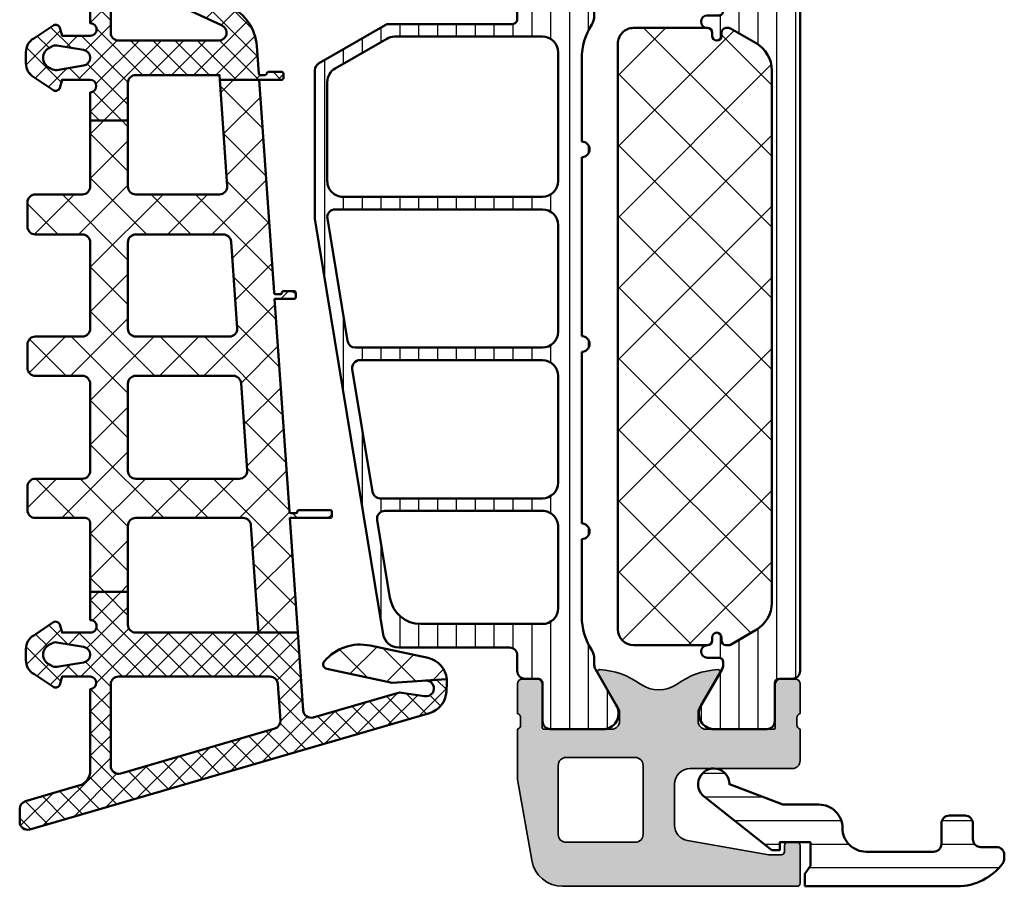
# Model space of a CAD drawing. Units: millimetres. Extents: x 2300 to 23610, y -1361 to 3728.
# Drawn here: x 4064 to 4127, y 788 to 843 of the extents above; entities that cross this region are included whole.
import ezdxf

# ---------------------------------------------------------------- set-up
doc = ezdxf.new("R2010")
doc.units = ezdxf.units.MM
for name, color, linetype, lineweight in [('S03_AL_Contorno', 255, 'Continuous', 35), ('S03_AL_Kontur', 255, 'Continuous', 35), ('S04_AL_Trattaggio', 253, 'Continuous', 25), ('S05_EPDM_Contorno', 43, 'Continuous', 50), ('S05_EPDM_Kontur', 43, 'Continuous', 50), ('S06_EPDM_Tratteggio', 43, 'Continuous', 25), ('S07_Isolation_Kontur', 91, 'Continuous', 50), ('S07_Listello_Contorno', 91, 'Continuous', 50), ('S08_Listello_Tratteggio', 91, 'Continuous', 25)]:
    doc.layers.add(name, color=color, linetype=linetype, lineweight=lineweight)

# ---------------------------------------------------------------- blocks, each defined once
blk = doc.blocks.new('445740_s')
at = {"layer": 'S04_AL_Trattaggio'}
h = blk.add_hatch(color=256, dxfattribs=at)
h.dxf.hatch_style = 1
edge = h.paths.add_edge_path(flags=16)
edge.add_arc((3.099999999999903, 7.700000327459413), 0.4999999999999942, 89.99999999999932, 180.0000000000007, ccw=False)
edge.add_line((3.099999999999909, 8.200000327459406), (7.5, 8.200000327459406))
edge.add_arc((7.499999999999996, 7.700000327459403), 0.5000000000000036, 3.979039320256561e-13, 89.9999999999996, ccw=False)
edge.add_line((8, 7.700000327459406), (8, 3.300000327459429))
edge.add_arc((7.500000000000002, 3.300000327459427), 0.4999999999999982, -90.00000000000023, 2.8421709430404007e-13, ccw=False)
edge.add_line((7.5, 2.800000327459429), (3.099999999999909, 2.800000327459429))
edge.add_arc((3.099999999999912, 3.300000327459432), 0.5000000000000027, 180.0000000000003, 269.99999999999966, ccw=False)
edge.add_line((2.599999999999909, 3.300000327459429), (2.599999999999909, 7.700000327459406))
edge = h.paths.add_edge_path()
edge.add_arc((18.07883644654295, 10.26752059199309), 0.2788950563274891, 178.8354106259237, 253.5801235805317, ccw=False)
edge.add_line((17.79999899999984, 10.27318899999136), (17.79999899999984, 10.72678299999143))
edge.add_arc((18.07886709564308, 10.73244365946836), 0.2789255417372119, 106.4245945553314, 181.1628700728603, ccw=False)
edge.add_line((18, 10.99998699999139), (18, 12.87999799999989))
edge.add_arc((17.7000000000001, 12.87999800000006), 0.2999999999998977, 359.9999999999671, 449.9999999999674)
edge.add_line((17.70000000000027, 13.17999799999996), (16.72002568095695, 13.17999799999996))
edge.add_arc((16.72002568095713, 12.87999800000005), 0.299999999999903, 90.00000000003392, 180.0000000000315)
edge.add_line((16.42002568095722, 12.87999799999989), (16.42002568095722, 10.12))
edge.add_arc((16.30002568095728, 10.11999999999995), 0.1199999999999477, -89.99999999997277, 2.631850293255411e-11, ccw=False)
edge.add_line((16.30002568095733, 10), (12, 10))
edge.add_arc((12, 10.5), 0.5, 180, 270, ccw=False)
edge.add_line((11.5, 10.5), (11.5, 11.20000000000005))
edge.add_line((11.5, 11.20000000000005), (12.88149545762235, 13.59282032302724))
edge.add_arc((12.76188021535145, 13.66188021535145), 0.1381197846485333, 330.0000000000253, 453.7233749422002)
edge.add_arc((13.07760790739095, 8.810262417863083), 5.000000000000051, 93.72337494217233, 125.6276587366729)
edge.add_arc((9, 14.49999999999982), 1.999999999999694, 234.3723412633264, 305.6276587366736, ccw=False)
edge.add_arc((4.922392092609067, 8.810262417863143), 4.999999999999989, 54.37234126332689, 86.27662505782787)
edge.add_arc((5.238119784648514, 13.66188021535151), 0.1381197846484779, 86.27662505778497, 209.9999999999615)
edge.add_line((5.11850454237765, 13.59282032302735), (6.5, 11.20000000000005))
edge.add_line((6.5, 11.20000000000005), (6.5, 10.5))
edge.add_arc((6, 10.5), 0.5, 270, 360, ccw=False)
edge.add_line((6, 10), (1.699974319042667, 10))
edge.add_arc((1.699974319042667, 10.11999999999989), 0.1199999999998909, 180, 270, ccw=False)
edge.add_line((1.579974319042776, 10.11999999999989), (1.579974319042776, 12.87999799999989))
edge.add_arc((1.279974319042872, 12.87999800000005), 0.2999999999999046, 359.9999999999688, 449.9999999999661)
edge.add_line((1.279974319043049, 13.17999799999996), (0.2999999999997272, 13.17999799999996))
edge.add_arc((0.2999999999998977, 12.87999800000006), 0.2999999999998977, 90.00000000003257, 180.0000000000326)
edge.add_line((0, 12.87999799999989), (0, 10.99998699999139))
edge.add_arc((-0.07886709564330477, 10.73244365946866), 0.2789255417369919, -1.1628700729220895, 73.57540544460642, ccw=False)
edge.add_line((0.2000009999997019, 10.72678299999143), (0.2000009999997019, 10.27318899999136))
edge.add_arc((-0.07883644654317279, 10.26752059199279), 0.2788950563272657, -73.58012358047, 1.1645893741384725, ccw=False)
edge.add_line((0, 9.999999999999886), (0, 6.805538511000464))
edge.add_line((0, 6.805538511000464), (0.9085837563302448, 1.652703972125551))
edge.add_arc((2.878199262354509, 2.000000327459307), 1.999999999999832, 189.9999999999978, 269.9999999999977)
edge.add_line((2.878199262354428, 3.274594746471848e-07), (17.79999999999973, 3.274593609603471e-07))
edge.add_arc((17.79999999999985, 0.2000003274595093), 0.2000000000001483, 269.9999999999644, 359.9999999999706)
edge.add_line((18, 0.2000003274594064), (18, 2.600000327459384))
edge.add_arc((17.79999999999984, 2.60000032745927), 0.2000000000001592, 3.256887993816049e-11, 90.00000000003257)
edge.add_line((17.79999999999973, 2.800000327459429), (17.19999999999982, 2.800000327459429))
edge.add_arc((17.19999999999987, 2.600000327459555), 0.1999999999998741, 90.00000000001629, 180.0000000000165)
edge.add_line((17, 2.600000327459497), (17, 2.200000327459406))
edge.add_arc((16.79999999999984, 2.20000032745952), 0.2000000000001592, 269.99999999996743, 359.9999999999676, ccw=False)
edge.add_line((16.79999999999973, 2.000000327459361), (16, 2.000000327459361))
edge.add_line((16, 2.000000327459361), (10.82635182233298, 2.912254089875319))
edge.add_arc((10.99999999999989, 3.897061842887422), 0.9999999999998938, 180.0000000000007, 260, ccw=False)
edge.add_line((10, 3.89706184288741), (10, 6.500000327459475))
edge.add_arc((10.99999999999999, 6.500000327459482), 0.9999999999999929, 89.9999999999996, 180.0000000000004, ccw=False)
edge.add_line((11, 7.500000327459475), (17.5, 7.500000327459475))
edge.add_arc((17.50000000000006, 8.000000327459418), 0.4999999999999432, 269.9999999999935, 359.9999999999935)
edge.add_line((18, 8.000000327459361), (18, 9.999999999999886))
at = {"layer": 'S03_AL_Contorno'}
for points in [[(18, 9.999999999999886, -0.3382124742369742), (17.79999899999984, 10.27318899999136), (17.79999899999984, 10.72678299999143, -0.3381811729244235), (18, 10.99998699999139), (18, 12.87999799999989, 0.4142135623730969), (17.70000000000027, 13.17999799999996), (16.72002568095695, 13.17999799999996, 0.4142135623730829), (16.42002568095722, 12.87999799999989), (16.42002568095722, 10.12, -0.4142135623730864), (16.30002568095733, 10), (12, 10, -0.414213562373095), (11.5, 10.5), (11.5, 11.20000000000005), (12.88149545762235, 13.59282032302724, 0.5992190352179256), (12.75291079634053, 13.79970845786352, 0.140114969815223), (10.16503083068301, 12.87436069081809, -0.3213311450294387), (7.834969169316992, 12.87436069081809, 0.1401149698152249), (5.247089203659471, 13.79970845786352, 0.5992190352179331), (5.11850454237765, 13.59282032302735), (6.5, 11.20000000000005), (6.5, 10.5, -0.414213562373095), (6, 10), (1.699974319042667, 10, -0.4142135623730951), (1.579974319042776, 10.11999999999989), (1.579974319042776, 12.87999799999989, 0.4142135623730818), (1.279974319043049, 13.17999799999996), (0.2999999999997272, 13.17999799999996, 0.414213562373095), (0, 12.87999799999989), (0, 10.99998699999139, -0.338181172924422), (0.2000009999997019, 10.72678299999143), (0.2000009999997019, 10.27318899999136, -0.3382124742369756), (0, 9.999999999999886), (0, 6.805538511000464), (0.9085837563302448, 1.652703972125551, 0.3639702342662018), (2.878199262354428, 3.274594746471848e-07), (17.79999999999973, 3.274593609603471e-07, 0.4142135623731268), (18, 0.2000003274594064), (18, 2.600000327459384, 0.4142135623730951), (17.79999999999973, 2.800000327459429), (17.19999999999982, 2.800000327459429, 0.4142135623730976), (17, 2.600000327459497), (17, 2.200000327459406, -0.4142135623730958), (16.79999999999973, 2.000000327459361), (16, 2.000000327459361), (10.82635182233298, 2.912254089875319, -0.3639702342661989), (10, 3.89706184288741), (10, 6.500000327459475, -0.4142135623730992), (11, 7.500000327459475), (17.5, 7.500000327459475, 0.4142135623730961), (18, 8.000000327459361)], [(2.599999999999909, 7.700000327459406, -0.414213562373102), (3.099999999999909, 8.200000327459406), (7.5, 8.200000327459406, -0.4142135623730905), (8, 7.700000327459406), (8, 3.300000327459429, -0.4142135623730976), (7.5, 2.800000327459429), (3.099999999999909, 2.800000327459429, -0.4142135623730919), (2.599999999999909, 3.300000327459429)]]:
    blk.add_lwpolyline(points, format="xyb", close=True, dxfattribs=at)
blk = doc.blocks.new('284665_s')
at = {"layer": 'S08_Listello_Tratteggio'}
h = blk.add_hatch(dxfattribs=at)
h.set_pattern_fill('LINIE', color=256, scale=1.2, angle=90, style=0)
h.set_pattern_definition([(90, (0, 0), (-1.2, 7.347880794884119e-17), [])])
h.paths.add_polyline_path([(2.599743932867672, 43.10000000000061), (2.599743932867672, 34.90000000000091, -0.4142135623730951), (1.599743932867672, 33.90000000000091), (-11.10000000000026, 33.90000000000091, -0.4142135623730866), (-12.10000000000072, 34.90000000000068), (-12.10000000000072, 41.2049582771871, -0.2679491924311316), (-11.60000000000026, 42.07098368097186), (-8.31769145362467, 43.96602540378526, -0.1316524975873946), (-7.817691453624215, 44.10000000000073), (1.599743932867672, 44.10000000000073, -0.4142135623730933)], flags=16)
h.paths.add_polyline_path([(2.599743932867217, 32.10000000000095), (2.599743932867671, 25.30000000000089, -0.414213562373091), (1.599743932867671, 24.30000000000077), (-10.31322668217889, 24.30000000000066, -0.3671349802712096), (-10.80656938347955, 24.71867977451156), (-12.09228366919377, 32.51867977451186, -0.4629133398396416), (-11.59894096789311, 33.10000000000084), (1.599743932867217, 33.10000000000084, -0.4142135623730951)], flags=16)
h.paths.add_polyline_path([(2.599743932867671, 22.50000000000093), (2.599743932867671, 15.70000000000086, -0.4142135623730888), (1.599743932867671, 14.70000000000086), (-8.730809099760688, 14.70000000000075, -0.3671349802710097), (-9.224151801061804, 15.118679774512), (-10.50986608677557, 22.9186797745115, -0.4629133398396417), (-10.01652338547536, 23.50000000000059), (1.599743932867671, 23.50000000000082, -0.4142135623730991)], flags=16)
h.paths.add_polyline_path([(2.599743932867216, 12.90000000000068), (2.59974393286767, 7.700000000000863, -0.4142135623730925), (1.59974393286767, 6.700000000000863), (-6.139139126112594, 6.70000000000075, -0.3671349802711017), (-8.112509931313879, 8.37471909804426), (-8.92744850435828, 13.31867977451159, -0.4629133398395547), (-8.434105803058072, 13.90000000000068), (1.599743932867216, 13.90000000000079, -0.4142135623730992)], flags=16)
edge = h.paths.add_edge_path()
edge.add_line((4.966964648795214, 3.824191486660426), (6.285481498099473, 1.540453))
edge.add_arc((5.444228849108125, 0.9998180747228506), 0.9999960709244756, -81.81839194810061, 32.72701609984051, ccw=False)
edge.add_line((5.586539498099472, 0.009999999999999787), (2.109998000000001, 0.009999999999999785))
edge.add_arc((2.109995360374928, 0.5099959774386146), 0.4999959774455825, 179.9996975188134, 270.0003024811859, ccw=False)
edge.add_line((1.609999382936313, 0.5099986170636939), (1.610331333333334, 2.909996999999999))
edge.add_arc((1.310331333333333, 2.909997), 0.3000000000000012, 359.9999999999997, 449.9999999999998)
edge.add_line((1.310331333333334, 3.209997000000001), (0.5000000000000008, 3.209997))
edge.add_arc((0.4999973210908031, 3.709994321083939), 0.4999973210911161, 179.9999999999798, 270.00030698202625, ccw=False)
edge.add_line((-3.133402428824209e-13, 3.709994321084116), (3.508304757815495e-14, 4.699999999999391))
edge.add_arc((-0.4999999999999638, 4.699999999999568), 0.4999999999999988, 359.9999999999798, 449.9999999999968)
edge.add_line((-0.4999999999999359, 5.199999999999566), (-7.551340896688442, 5.199999999999968))
edge.add_arc((-7.551340896688483, 6.199999999999934), 0.9999999999999662, 189.3601908019139, 270.00000000000233, ccw=False)
edge.add_line((-8.538026299289307, 6.037359549021767), (-12.89999999999998, 32.50000000000011))
edge.add_line((-12.89999999999998, 32.50000000000011), (-12.89999999999999, 41.95551362713287))
edge.add_arc((-12.39999999999998, 41.95551362713285), 0.5000000000000142, 119.9999999999965, 179.9999999999976, ccw=False)
edge.add_line((-12.64999999999996, 42.3885263290251), (-8.416025403784571, 44.83301270189236))
edge.add_arc((-8.166025403784971, 44.40000000000016), 0.4999999999997858, 89.99999999996089, 119.99999999996129, ccw=False)
edge.add_line((-8.16602540378463, 44.89999999999995), (-0.3000000000001277, 44.89999999999996))
edge.add_arc((-0.3000000000000889, 45.2000000000001), 0.3000000000001393, 269.9999999999926, 359.999999999996)
edge.add_line((4.707345624410534e-14, 45.20000000000008), (-2.622807139923425e-13, 46.28000567891593))
edge.add_arc((0.4999973210907897, 46.28000567891608), 0.499997321091052, 89.99969301797239, 180.0000000000163, ccw=False)
edge.add_line((0.4999999999999993, 46.78000299999995), (1.310331333333344, 46.780003))
edge.add_arc((1.310331333333349, 47.08000299999998), 0.2999999999999829, 269.9999999999992, 360)
edge.add_line((1.610331333333332, 47.08000299999998), (1.609999382936309, 49.48000138293628))
edge.add_arc((2.109995360374963, 49.48000402256134), 0.4999959774456212, 89.99969751881281, 180.0003024811842, ccw=False)
edge.add_line((2.109998000000048, 49.97999999999999), (5.586539498099462, 49.97999999999998))
edge.add_arc((5.444228849108119, 48.99018192527713), 0.9999960709244796, -32.727016099840114, 81.8183919481009, ccw=False)
edge.add_line((6.285481498099473, 48.44954699999998), (4.966734527576969, 46.16540993164303))
edge.add_arc((5.39974724430737, 45.91540995734346), 0.500000000000028, 150.0000034006553, 180.1438503113024)
edge.add_line((4.899748820161884, 45.91415462788115), (4.899736599207379, 45.41350985973533))
edge.add_arc((3.899736595895015, 45.4135303538206), 1.000000003522368, 327.12899613396047, 359.99882577541314, ccw=False)
edge.add_arc((8.096407693766778, 42.70159368955908), 3.996663760898654, 147.1289949727638, 179.9999997670645)
edge.add_line((4.099743932868127, 42.70159370580748), (4.099743932868056, 37.41843500766711))
edge.add_arc((4.099743932867672, 36.91843500766711), 0.5, -89.99999999995771, 89.99999999995612, ccw=False)
edge.add_line((4.099743932868042, 36.41843500766711), (4.099743932867899, 25.02662736775303))
edge.add_arc((4.099743932867671, 24.52662736775303), 0.5, -89.99999999997561, 89.99999999997402, ccw=False)
edge.add_line((4.099743932867884, 24.02662736775303), (4.099743932867742, 13.10243470769594))
edge.add_arc((4.099743932867671, 12.60243470769594), 0.5, -89.99999999999352, 89.99999999999193, ccw=False)
edge.add_line((4.099743932867728, 12.10243470769594), (4.099743932867657, 7.198012773081323))
edge.add_arc((8.096407694793193, 7.198012782855383), 3.996663761925536, 180.00000014012, 212.8769623302075)
edge.add_arc((3.90001860506759, 4.485639770553467), 1.000000000049232, -0.005743822585714042, 32.87696233106698, ccw=False)
edge.add_line((4.90001860009193, 4.485539521937859), (4.899977368038037, 4.074241585273788))
edge.add_arc((5.399977365525594, 4.074191460959983), 0.5000000000000041, 179.9942561767263, 209.9999965993445)
at = {"layer": 'S07_Listello_Contorno'}
for p, q in [((2.109998000000048, 49.98999999999999), (5.586539498099462, 49.98999999999998)), ((1.610331333333332, 47.09000299999998), (1.609999382936309, 49.49000138293628)), ((6.285481498099473, 48.45954699999998), (4.966734527576969, 46.17540993164302)), ((0.4999999999999993, 46.79000299999995), (1.310331333333344, 46.790003)), ((4.707345624410534e-14, 45.20000000000008), (-2.651450893958768e-13, 46.29000567891593)), ((4.899749061998776, 45.9240617407055), (4.899736599207379, 45.41350985973533)), ((-12.64999999999996, 42.3885263290251), (-8.416025403784571, 44.83301270189236)), ((-8.16602540378463, 44.89999999999995), (-0.3000000000001275, 44.89999999999996)), ((4.099743932868127, 42.70159370580748), (4.099743932868056, 37.41843500766711)), ((-12.89999999999998, 32.50000000000011), (-12.89999999999999, 41.95551362713287)), ((4.099743932868042, 36.41843500766711), (4.099743932867899, 25.02662736775303)), ((-8.538026299289307, 6.037359549021767), (-12.89999999999998, 32.50000000000011)), ((4.099743932867884, 24.02662736775303), (4.099743932867742, 13.10243470769594)), ((4.099743932867728, 12.10243470769594), (4.099743932867657, 7.198012773081323)), ((-0.4999999999999359, 5.199999999999566), (-7.551340896688442, 5.199999999999968)), ((-3.133402428824209e-13, 3.709994321084116), (3.508304757815497e-14, 4.699999999999391)), ((4.90001860009193, 4.485539521937859), (4.899977368038037, 4.074241585273788)), ((4.966964648795214, 3.824191486660426), (6.285481498099473, 1.540453)), ((1.310331333333334, 3.209997000000001), (0.5000000000000008, 3.209997)), ((1.609999382936313, 0.5099986170636939), (1.610331333333334, 2.909996999999999)), ((5.586539498099472, 0.009999999999999787), (2.109998000000001, 0.009999999999999785))]:
    blk.add_line(p, q, dxfattribs=at)
for points in [[(-11.10000000000026, 33.90000000000091, -0.4142135623730867), (-12.10000000000072, 34.90000000000068), (-12.10000000000072, 41.2049582771871, -0.2679491924311316), (-11.60000000000026, 42.07098368097186), (-8.31769145362467, 43.96602540378526, -0.1316524975873946), (-7.817691453624215, 44.10000000000073), (1.599743932867672, 44.10000000000073, -0.4142135623730933), (2.599743932867672, 43.10000000000061), (2.599743932867672, 34.90000000000091, -0.414213562373095), (1.599743932867672, 33.90000000000091)], [(2.599743932867671, 25.30000000000089, -0.4142135623730909), (1.599743932867671, 24.30000000000077), (-10.31322668217889, 24.30000000000066, -0.3671349802712097), (-10.80656938347955, 24.71867977451156), (-12.09228366919377, 32.51867977451186, -0.4629133398396416), (-11.59894096789311, 33.10000000000084), (1.599743932867217, 33.10000000000084, -0.414213562373095), (2.599743932867217, 32.10000000000095)], [(2.599743932867671, 15.70000000000086, -0.4142135623730888), (1.599743932867671, 14.70000000000086), (-8.730809099760688, 14.70000000000075, -0.3671349802710097), (-9.224151801061804, 15.118679774512), (-10.50986608677557, 22.9186797745115, -0.4629133398396416), (-10.01652338547536, 23.50000000000059), (1.599743932867671, 23.50000000000082, -0.4142135623730992), (2.599743932867671, 22.50000000000093)], [(-8.92744850435828, 13.31867977451159), (-8.112509931313879, 8.37471909804426, 0.3671349802711017), (-6.139139126112594, 6.70000000000075), (1.59974393286767, 6.700000000000863, 0.4142135623730924), (2.59974393286767, 7.700000000000863), (2.599743932867216, 12.90000000000068, 0.4142135623730992), (1.599743932867216, 13.90000000000079), (-8.434105803058072, 13.90000000000068, 0.4629133398395547)]]:
    blk.add_lwpolyline(points, format="xyb", close=True, dxfattribs=at)
for centre, radius, start, end in [((2.109995360374963, 49.49000402256134), 0.4999959774456212, 89.99969751881281, 180.0003024811843), ((5.444228849108119, 49.00018192527713), 0.9999960709244796, 327.2729839001599, 81.81839194810087), ((1.310331333333349, 47.09000299999998), 0.2999999999999829, 269.9999999999992, 0), ((0.4999973210907897, 46.29000567891607), 0.499997321091052, 89.99969301797243, 180.0000000000163), ((5.39974724430737, 45.92540995734345), 0.500000000000028, 150.0000034006553, 180.1544944336633), ((-0.3000000000000889, 45.2000000000001), 0.3000000000001393, 269.9999999999926, 359.999999999996), ((3.899736595895015, 45.4135303538206), 1.000000003522368, 327.1289961339605, 359.9988257754131), ((-8.166025403784971, 44.40000000000016), 0.4999999999997858, 89.99999999996092, 119.9999999999613), ((8.096407693766778, 42.70159368955908), 3.996663760898654, 147.1289949727638, 179.9999997670645), ((-12.39999999999998, 41.95551362713285), 0.5000000000000142, 119.9999999999965, 179.9999999999976), ((4.099743932867672, 36.91843500766711), 0.5, 270.0000000000423, 89.99999999995603), ((4.099743932867671, 24.52662736775303), 0.5, 270.0000000000244, 89.99999999997395), ((4.099743932867671, 12.60243470769594), 0.5, 270.0000000000065, 89.99999999999186), ((8.096407694793193, 7.198012782855383), 3.996663761925536, 180.0000001401199, 212.8769623302075), ((-7.551340896688483, 6.199999999999934), 0.9999999999999662, 189.3601908019139, 270.0000000000023), ((-0.4999999999999638, 4.699999999999568), 0.4999999999999988, 359.9999999999798, 89.99999999999682), ((3.90001860506759, 4.485639770553467), 1.000000000049232, 359.9942561774143, 32.87696233106696), ((5.399977365525594, 4.074191460959983), 0.5000000000000041, 179.9942561767263, 209.9999965993445), ((0.4999973210908031, 3.709994321083939), 0.4999973210911161, 179.9999999999798, 270.0003069820262), ((1.310331333333333, 2.909997), 0.3000000000000012, 359.9999999999997, 89.99999999999984), ((5.444228849108125, 0.9998180747228506), 0.9999960709244756, 278.1816080518994, 32.72701609984049), ((2.109995360374928, 0.5099959774386146), 0.4999959774455825, 179.9996975188134, 270.0003024811859)]:
    blk.add_arc(centre, radius, start, end, dxfattribs=at)
blk = doc.blocks.new('284663_s')
at = {"layer": 'S08_Listello_Tratteggio'}
h = blk.add_hatch(dxfattribs=at)
h.set_pattern_fill('LINIE', color=256, scale=1.2, angle=90, style=0)
h.set_pattern_definition([(90, (0, 0.01000000000000156), (-1.2, 7.347880794884119e-17), [])])
edge = h.paths.add_edge_path()
edge.add_line((4.966964648795231, 3.824191486660425), (6.285481498099492, 1.540453000000003))
edge.add_arc((5.444228849108144, 0.9998180747228531), 0.9999960709244765, -81.81839194810073, 32.72701609984051, ccw=False)
edge.add_line((5.58653949809949, 0.01000000000000156), (2.109998000000018, 0.01000000000000156))
edge.add_arc((2.109995360374945, 0.509995977438617), 0.4999959774455832, 179.9996975188135, 270.0003024811859, ccw=False)
edge.add_line((1.609999382936329, 0.5099986170636956), (1.610331333333352, 2.909997000000001))
edge.add_arc((1.310331333333349, 2.909997000000001), 0.3000000000000025, 0, 90)
edge.add_line((1.310331333333349, 3.209997000000003), (0.5000000000000169, 3.209997000000003))
edge.add_arc((0.4999973210908187, 3.709994321083645), 0.499997321090819, 180.0000000000001, 270.00030698202625, ccw=False)
edge.add_line((0, 3.709994321083645), (3.197442310920451e-14, 46.29000567891639))
edge.add_arc((0.4999973210908165, 46.29000567891639), 0.4999973210907845, 89.9996930179741, 180.0000000000008, ccw=False)
edge.add_line((0.5000000000000115, 46.790003), (1.310331333333346, 46.79000300000001))
edge.add_arc((1.310331333333354, 47.090003), 0.2999999999999901, 269.9999999999984, 359.9999999999986)
edge.add_line((1.610331333333346, 47.090003), (1.609999382936324, 49.4900013829363))
edge.add_arc((2.109995360374957, 49.49000402256137), 0.4999959774456015, 89.99969751881417, 180.0003024811859, ccw=False)
edge.add_line((2.10999800000003, 49.99000000000001), (5.586539498099472, 49.99000000000001))
edge.add_arc((5.444228849108129, 49.00018192527715), 0.9999960709244867, -32.727016099840114, 81.81839194810101, ccw=False)
edge.add_line((6.285481498099485, 48.459547), (4.966964648795236, 46.17580851333959))
edge.add_arc((5.399977365525564, 45.92580853904006), 0.4999999999999472, 150.0000034006547, 180.0057438232725)
edge.add_line((4.899977368038063, 45.92575841472626), (4.900000000009412, 45.70000000006473))
edge.add_arc((5.150000000026888, 45.7000000000647), 0.2500000000174758, 179.9999999999935, 270.0000000000028)
edge.add_line((5.150000000026901, 45.45000000004723), (5.900406639390995, 45.45000000004717))
edge.add_arc((5.900406639390996, 45.05074092693041), 0.3992590731167596, -89.99999999999989, 90.00000000000011, ccw=False)
edge.add_arc((5.90040663939098, 44.35000000004708), 0.3014818537665676, 89.9999999999968, 179.9999999999878)
edge.add_line((5.598924785624411, 44.35000000004715), (5.598924785624413, 44.14942920476093))
edge.add_arc((5.299495580910651, 44.14942920476097), 0.2994292047137614, 179.9999999999987, 359.9999999999932, ccw=False)
edge.add_line((5.00006637619689, 44.14942920476098), (5.000066376196888, 44.35000000004723))
edge.add_arc((4.700066376196923, 44.35000000004722), 0.2999999999999652, 2.714073328182516e-12, 86.60636072854504)
edge.add_line((4.717825042085356, 44.64947392175968), (4.53498719053957, 44.64947392175972))
edge.add_arc((4.534987190539492, 44.44947392175956), 0.2000000000001663, 89.9999999999776, 119.999999999973)
edge.add_line((4.43498719053949, 44.62267900251663), (2.799999999999975, 43.67871870793692))
edge.add_arc((3.799999999999893, 41.94666790036813), 1.999999999999883, 119.9999999999992, 179.999999999999)
edge.add_line((1.80000000000001, 41.94666790036817), (1.800000000000003, 8.053332099679054))
edge.add_arc((3.799999999999967, 8.053332099679075), 1.999999999999963, 180.0000000000007, 240.000000000001)
edge.add_line((2.800000000000014, 6.321281292110212), (4.434987190539508, 5.3773209975307))
edge.add_arc((4.534987190539716, 5.550526078287477), 0.2000000000000083, 239.9999999999328, 269.9999999999298)
edge.add_line((4.534987190539471, 5.350526078287469), (4.717825042085367, 5.350526078287527))
edge.add_arc((4.700066376196941, 5.64999999999997), 0.2999999999999455, 273.3936392714538, 359.999999999998)
edge.add_line((5.000066376196886, 5.649999999999959), (5.000066376196888, 5.850570795286229))
edge.add_arc((5.29949558091065, 5.850570795286227), 0.2994292047137614, 5.4001247917767614e-12, 179.9999999999997, ccw=False)
edge.add_line((5.598924785624411, 5.850570795286256), (5.598924785624411, 5.649999999999959))
edge.add_arc((5.900406639390938, 5.650000000000054), 0.3014818537665267, 180.0000000000179, 270.0000000000105)
edge.add_arc((5.900406639390993, 4.949259073116774), 0.3992590731167525, -89.99999999999977, 90, ccw=False)
edge.add_line((5.900406639390995, 4.550000000000023), (5.150000000026863, 4.549999999999994))
edge.add_arc((5.150000000026889, 4.299999999982518), 0.2500000000174767, 90.00000000000588, 180.0000000000203)
edge.add_line((4.900000000009412, 4.299999999982429), (4.899977368038054, 4.074241585273784))
edge.add_arc((5.399977365525605, 4.07419146095998), 0.4999999999999979, 179.9942561767265, 209.9999965993448)
h = blk.add_hatch(dxfattribs=at)
h.set_pattern_fill('NETZ', color=256, scale=3.2, angle=135, style=0)
h.set_pattern_definition([(135, (0, 0.01000000000000156), (-2.262741699796952, -2.262741699796952), []), (225, (0, 0.01000000000000156), (2.262741699796952, -2.262741699796952), [])])
edge = h.paths.add_edge_path()
edge.add_line((5.000066376196886, 5.649796680304529), (5.000066376196886, 5.850367475590769))
edge.add_arc((5.299495580910649, 5.850367475590768), 0.2994292047137623, 1.1368683772161603e-13, 179.9999999999998, ccw=False)
edge.add_line((5.598924785624411, 5.850367475590769), (5.598924785624411, 5.649796680304529))
edge.add_arc((5.898924785624417, 5.649796680304524), 0.300000000000006, 179.999999999999, 269.999999999999)
edge.add_line((5.898924785624412, 5.349796680304518), (10.6, 5.349796680304517))
edge.add_arc((10.6, 6.349796680304516), 0.9999999999999991, 270, 360)
edge.add_line((11.6, 6.349796680304516), (11.6, 43.65020331974264))
edge.add_arc((10.60000000000002, 43.65020331974264), 0.9999999999999751, 4.071109992273403e-13, 90.0000000010019)
edge.add_line((10.59999999998254, 44.65020331974262), (5.90040663939098, 44.65020331969549))
edge.add_arc((5.900406639390988, 44.34979668030452), 0.300406639390971, 90.00000000000134, 180.0000000000027)
edge.add_line((5.600000000000013, 44.34979668030451), (5.600000000000015, 44.14922588506545))
edge.add_arc((5.300033188098451, 44.14922588506545), 0.2999668119015633, 180, 360, ccw=False)
edge.add_line((5.000066376196888, 44.14922588506545), (5.000066376196888, 44.34979668035169))
edge.add_arc((4.700066376196886, 44.34979668035169), 0.3000000000000025, 1.357036664091089e-12, 86.60636072854037)
edge.add_line((4.717825042085345, 44.64927060206418), (4.534987190539524, 44.64927060206418))
edge.add_arc((4.534987190539546, 44.44927060206423), 0.199999999999946, 90.00000000000635, 120.0000000000062)
edge.add_line((4.434987190539554, 44.62247568282106), (2.800000000000003, 43.67851538824149))
edge.add_arc((3.799999999999997, 41.94646458067263), 1.999999999999989, 120, 180)
edge.add_line((1.80000000000001, 41.94646458067263), (1.800000000000003, 8.053128779983588))
edge.add_arc((3.799999999999991, 8.053128779983597), 1.999999999999988, 180.0000000000001, 240.0000000000004)
edge.add_line((2.800000000000009, 6.321077972414724), (4.434987190539547, 5.377117677835155))
edge.add_arc((4.534987190539553, 5.550322758592035), 0.199999999999996, 239.9999999999974, 269.9999999999972)
edge.add_line((4.534987190539543, 5.350322758592039), (4.717825042085344, 5.350322758592039))
edge.add_arc((4.700066376196891, 5.649796680304531), 0.2999999999999958, 273.3936392714584, 359.9999999999997)
at = {"layer": 'S07_Listello_Contorno'}
for points in [[(4.966964648795231, 3.824191486660425), (6.285481498099492, 1.540453000000003, -0.5460410483302804), (5.58653949809949, 0.01000000000000156), (2.109998000000018, 0.01000000000000156, -0.414216654914496), (1.609999382936329, 0.5099986170636956), (1.610331333333352, 2.909997000000001, 0.414213562373095), (1.310331333333349, 3.209997000000003), (0.5000000000000169, 3.209997000000003, -0.4142151316510493), (0, 3.709994321083645), (3.197442310920451e-14, 46.29000567891639, -0.41421513165105), (0.5000000000000115, 46.790003), (1.310331333333346, 46.79000300000001, 0.414213562373094), (1.610331333333346, 47.090003), (1.609999382936324, 49.4900013829363, -0.4142166549144944), (2.10999800000003, 49.99000000000001), (5.586539498099472, 49.99000000000001, -0.5460410483302801), (6.285481498099485, 48.459547), (4.966964648795236, 46.17580851333959, 0.1316779791198616), (4.899977368038063, 45.92575841472626), (4.900000000009412, 45.70000000006473, 0.414213562373147), (5.150000000026901, 45.45000000004723), (5.900406639390995, 45.45000000004717, -0.9999999999999999), (5.900406639390996, 44.65148185381365, 0.4142135623730484), (5.598924785624411, 44.35000000004715), (5.598924785624413, 44.14942920476093, -0.9999999999999524), (5.00006637619689, 44.14942920476098), (5.000066376196888, 44.35000000004723, 0.3969699477707144), (4.717825042085356, 44.64947392175968), (4.53498719053957, 44.64947392175972, 0.1316524975873771), (4.43498719053949, 44.62267900251663), (2.799999999999975, 43.67871870793692, 0.2679491924311216), (1.80000000000001, 41.94666790036817), (1.800000000000003, 8.053332099679052, 0.2679491924311241), (2.800000000000014, 6.321281292110212), (4.434987190539508, 5.3773209975307, 0.1316524975873824), (4.534987190539471, 5.350526078287469), (4.717825042085367, 5.350526078287527, 0.396969947770725), (5.000066376196886, 5.649999999999959), (5.000066376196888, 5.850570795286229, -0.9999999999999482), (5.598924785624411, 5.850570795286256), (5.598924785624411, 5.649999999999959, 0.4142135623730578), (5.900406639390993, 5.348518146233527, -0.9999999999999986), (5.900406639390995, 4.550000000000023), (5.150000000026863, 4.549999999999994, 0.414213562373169), (4.900000000009412, 4.299999999982429), (4.899977368038054, 4.074241585273784, 0.1316779791198638)], [(5.000066376196886, 5.649796680304529), (5.000066376196886, 5.850367475590769, -0.9999999999999972), (5.598924785624411, 5.850367475590769), (5.598924785624411, 5.649796680304529, 0.4142135623730951), (5.898924785624412, 5.349796680304518), (10.6, 5.349796680304517, 0.4142135623730948), (11.6, 6.349796680304516), (11.6, 43.65020331974264, 0.4142135623782157), (10.59999999998254, 44.65020331974262), (5.90040663939098, 44.65020331969549, 0.4142135623730992), (5.600000000000013, 44.34979668030451), (5.600000000000015, 44.14922588506545, -0.9999999999999994), (5.000066376196888, 44.14922588506545), (5.000066376196888, 44.34979668035169, 0.3969699477706977), (4.717825042085345, 44.64927060206418), (4.534987190539524, 44.64927060206418, 0.1316524975873957), (4.434987190539554, 44.62247568282106), (2.800000000000003, 43.67851538824149, 0.267949192431123), (1.80000000000001, 41.94646458067263), (1.800000000000003, 8.053128779983592, 0.2679491924311237), (2.800000000000009, 6.321077972414724), (4.434987190539547, 5.377117677835155, 0.1316524975873948), (4.534987190539543, 5.350322758592039), (4.717825042085344, 5.350322758592039, 0.3969699477707103)]]:
    blk.add_lwpolyline(points, format="xyb", close=True, dxfattribs=at)
blk = doc.blocks.new('197950_s')
for name, p in [('284665_s', (26.99285563407814, -72.5000000000001)), ('445740_s', (26.99999999999979, -82.5))]:
    blk.add_blockref(name, p)
at = {"xscale": -1}
blk.add_blockref('284663_s', (44.99285563407813, -72.50000000000009), dxfattribs=at)
blk = doc.blocks.new('284580_s')
at = {"layer": 'S06_EPDM_Tratteggio'}
h = blk.add_hatch(dxfattribs=at)
h.set_pattern_fill('NETZ', color=256, angle=45, style=0)
h.set_pattern_definition([(45, (147, -3.108624468950438e-15), (-0.7071067811865475, 0.7071067811865476), []), (135, (147, -3.108624468950438e-15), (-0.7071067811865476, -0.7071067811865475), [])])
h.paths.add_polyline_path([(-0.0992782209771126, 14.71784178874793), (-5.053428813286189, 15.06426974555624, -0.478216289250516), (-5.498620544186963, 15.70281165778768), (-3.904029947222426, 21.18017052213456), (-4.137795683726694, 22.78353151455568, -1.129910740175708), (-3.147767999896133, 22.85476672466147), (-3.05380585542028, 24.19474650936546, 0.03184277687578806), (-3.244630681777608, 24.19857028540246), (-3.847105447615349, 24.17226847932181, 0.321395670376757), (-5.221893246755457, 23.09297550365308), (-12.63002934323032, -2.353694001082091, 0.4998436976660754), (-12.14995937545757, -2.993453888183597), (-11.31674749624801, -2.993453888183598, 0.3334722832200318), (-10.83667752847518, -2.633213775285117), (-9.843149074388066, 0.7795191828385829, -0.3334722832200476), (-8.883009138842425, 1.499999408635624), (-3.699763902269837, 1.499999408635387, -0.9826246558805324), (-2.900009539447979, 1.485980538115877), (-2.900001526503702, -0.2994716728472968), (-3.414802551894241, -0.4374130333210746, 0.4142642187982006), (-3.577171326308701, -0.829380806758345), (-2.7280044561914, -2.09950714953198, 0.2680279579211293), (-1.862007141738048, -2.599507149532031), (-1.137645975641959, -2.599476617975775, 0.2679341312644223), (-0.2719802862696103, -2.099476631954247), (0.5771865838476908, -0.8293808067585076, 0.4142328379594278), (0.4148330682226056, -0.4374130333209292), (-0.09998321595696823, -0.2994411552691806), (-0.099991291858601, 1.500007038030063, -1.000011020954683), (0.7000088071964679, 1.499999408635491), (2.500007629309947, 1.499999408635628), (2.500007629309948, 3.899999408635491), (0.400721779022859, 3.899999408635379, -0.414213562373083), (-0.09927822097711259, 4.399999408635475)])
h.paths.add_polyline_path([(-2.899278220977039, 3.299999408635691, -0.4142135623730833), (-3.399278220977266, 2.799999408635583), (-8.588619376158817, 2.799999408635471, -0.4998436976661264), (-9.068689343931595, 3.43975929573696), (-6.213651616405485, 13.24670675590539, -0.3529819787157539), (-5.69870341176059, 13.60572889393382), (-3.364399984105348, 13.44249849712912, -0.3939104756149346), (-2.899278220977294, 12.94371647199919)], flags=16)
h.paths.add_polyline_path([(-1.002721787123989, 1.058850470707397), (-0.7220769160289255, -0.6207757048692031, -0.1740154593329446), (-0.7822284164724924, -0.9531788670620219), (-0.8621120459130798, -1.091540154292603, -0.6351664047638527), (-2.137441635756801, -1.091540154292603), (-2.217325251096725, -0.953178891484991, -0.1740155488317838), (-2.277476722907921, -0.6207755579310191), (-1.996824265151361, 1.05889243237732, -0.8837213400641898)], flags=16)
h.paths.add_polyline_path([(39.75855487391755, 10.38136532298472, 0.2726312918521011), (37.2489009340395, 12.10620268854211), (35.49583642242669, 12.2287889009707, -0.4014906237936359), (35.40019837602678, 12.32869372245271), (35.40019837602652, 12.63296456149121, -0.4142135623728453), (35.50019837617913, 12.73296456147443, 0.4136544551235379), (35.60000762934783, 12.83277381464588), (35.60000762934783, 13.69999940863602, 0.4142135623731159), (35.50000762934795, 13.79999940863547), (35.20000762934752, 13.79999940863547, 0.4142135623734279), (35.10000762934783, 13.69999940863521), (35.10000762934784, 9.750363201343129), (35.40072177902291, 9.729335219549963), (35.40072177902337, 4.399999408635621, -0.4142135623731783), (34.9007217790229, 3.899999408635605), (32.50000000000273, 3.899999408635605), (32.50000000000275, 1.499999408635514), (34.30023609778193, 1.499999408635378, -0.9826246558804449), (35.09999046059927, 1.485980538115873), (35.09999847354344, -0.2994716728473226), (34.58519744815295, -0.4374130333210811, 0.4142642187981198), (34.42282867373846, -0.8293808067583872), (35.27199554385585, -2.099507149531997, 0.2680279579211329), (36.13799285830916, -2.599507149532037), (36.86235402440389, -2.599476617975781, 0.2679341312647837), (37.72801971377751, -2.099476631954292), (38.57718658389489, -0.829380806758567, 0.4142328379593814), (38.41483306826983, -0.4374130333209363), (37.90001678409021, -0.2994411552691825), (37.90000870818862, 1.500007038030057, -1.000009158470205), (38.70000880723715, 1.500000898608822), (42.14707669481368, 1.50000089860907, -0.2914734195861293), (42.60023058833188, 1.211310029479476), (44.19622438950911, -2.211309722234768, 0.2914734195860748), (44.6493782830273, -2.500000591364486), (45.05357865178013, -2.500000591364486, 0.2679491919684285), (45.48659135324048, -2.250000592112304), (46.40984339312958, -0.6508811572103739, 0.5773502697649727), (46.15003577225336, -0.200881156761969), (45.5500441645861, -0.200881156761969), (45.55004416458769, 1.199999408635553, 0.4142135623733448), (45.35004416458743, 1.399999408635491), (44.26516971087472, 1.399999408635605, -0.2914734195861083), (43.81201581735559, 1.688690277765189)])
h.paths.add_polyline_path([(41.0745697758432, 2.799999408635582), (38.10072177902271, 2.799999408635582, -0.4142135623730783), (37.60072177902271, 3.299999408635469), (37.60072177902271, 9.677437018360589, -0.802584851671658), (38.55387567254115, 9.888746149230993), (41.52772366936165, 3.511308539505873, -0.5486187866266644)], flags=16)
h.paths.add_polyline_path([(36.99727821292317, 1.058850470707391), (37.27792308401827, -0.6207757048691813, -0.174015459332946), (37.2177715835747, -0.9531788670619856), (37.13788795413411, -1.091540154292609, -0.6351664047638524), (35.86255836429036, -1.091540154292609), (35.78267474895047, -0.9531788914849879, -0.1740155488317866), (35.72252327713927, -0.6207755579309899), (36.00317573489583, 1.058892432377313, -0.883721340064138)], flags=16)
h = blk.add_hatch(dxfattribs=at)
h.set_pattern_fill('NETZ', color=256, scale=2, angle=45, style=0)
h.set_pattern_definition([(45, (147, -3.108624468950438e-15), (-1.414213562373095, 1.414213562373095), []), (135, (147, -3.108624468950438e-15), (-1.414213562373095, -1.414213562373095), [])])
h.paths.add_polyline_path([(-0.9259704968113742, 19.32085404042105), (-1.712105942612169, 23.01242341307419, 0.33061552787941), (-3.053706196387964, 24.19473814507417), (-3.297552678832006, 20.71728071933353), (-2.414065705792581, 16.56856376701916, 0.5662867349847609), (-1.927364002418245, 16.40160963206186, 0.2769054064799445)])
h.paths.add_polyline_path([(35.10000762934784, 12.25646794654638), (21.54583448183689, 13.20426806328112, -0.4014905029054846), (21.45019647816025, 13.3041728817767), (21.45019647816002, 13.60844372081487, -0.4140737981664121), (21.55014876856886, 13.70844369782152, 0.4137943114549492), (21.65000573148131, 13.80825299681602), (21.65000573148131, 14.4811177990432, 0.4142135623730951), (21.55000573148141, 14.58111779904311), (21.25000573148077, 14.581117799043, 0.414213562372762), (21.15000573148131, 14.48111779904286), (21.1500057314811, 13.23194710586994), (7.595832626698211, 14.17974721961809, -0.4014906237968645), (7.500194580297148, 14.27965204110023), (7.50019458029692, 14.58392288013885, -0.4140737978493716), (7.600146871029068, 14.6839228573602, 0.4137943110946773), (7.700003833618439, 14.78373215590843), (7.700003833618212, 16.78056866132897, 0.414213562373095), (7.600003833618075, 16.88056866132819), (7.300003833617438, 16.88056866132819, 0.414213562372762), (7.200003833617984, 16.78056866132806), (7.200003833617757, 14.20742626519358), (-0.09927822097708416, 14.71784178874807), (-0.09927822097711259, 12.21173704354509), (6.734882070490585, 11.73384600205167, -0.3939104756149514), (7.200003833618212, 11.23506397692131), (7.200003833617984, 4.399999408635491, -0.4142135623730951), (6.700003833618212, 3.899999408635491), (2.500007629309948, 3.899999408635491), (2.500007629309948, 1.499999408635514), (6.900003833617575, 1.499999408635628, -0.4142135623728731), (7.200003833617529, 1.199999408635673), (7.200003833617757, -2.000000591364486, 0.4142135623730951), (7.700003833617984, -2.500000591364486), (9.200003833618098, -2.500000591364486, 0.4142135623731616), (9.700003833618098, -2.000000591364372), (9.700003833618098, 0.9999994086354004, -0.4142135623732282), (10.20000383361764, 1.499999408635514), (15.75000191680977, 1.499999408635514, -0.4142135623732282), (16.25000191681022, 0.9999994086355142), (16.25000191681045, -2.0000005913646, 0.4142135623731616), (16.75000191681022, -2.500000591364486), (18.25000191681079, -2.500000591364447, 0.4142135623731616), (18.75000191681056, -2.000000591364333), (18.75000191681011, 0.999999408636008, -0.4142135623730951), (19.25000191681056, 1.499999408635667), (24.75000191681045, 1.499999408635514, -0.4142135623730951), (25.25000191681045, 0.9999994086358552), (25.25000191681022, -2.000000591364372, 0.4142135623730951), (25.75000191681045, -2.500000591364372), (27.30000000000268, -2.500000591364372, 0.4142135623730284), (27.80000000000268, -2.000000591364486), (27.80000000000268, 0.9999994086357415, -0.414213562372962), (28.30000000000268, 1.499999408635514), (32.50000000000276, 1.499999408635628), (32.50000000000273, 3.899999408635606), (28.30000000000314, 3.899999408635605, -0.4142135623730951), (27.80000000000246, 4.399999408635605), (27.80000000000268, 9.724645107014222, -0.4348123749609829), (28.33487823687483, 10.22342713214413), (35.10000762934784, 9.750363201343129)])
h.paths.add_polyline_path([(10.23488207049019, 11.48910216024935), (15.78488015368239, 11.10100848799896, -0.3939104756149342), (16.25000191681033, 10.60222646286905), (16.25000191681033, 4.399999408635606, -0.4142135623730952), (15.75000191681033, 3.899999408635605), (10.2000038336181, 3.899999408635605, -0.4142135623730952), (9.700003833618098, 4.399999408635606), (9.700003833618098, 10.99032013511944, -0.434812374960942)], flags=16)
h.paths.add_polyline_path([(19.28488015368239, 10.85626464619673), (24.78488015368239, 10.47166718050741, -0.3939104756149413), (25.25000191681033, 9.972885155377496), (25.25000191681033, 4.399999408635605, -0.4142135623730951), (24.75000191681033, 3.899999408635605), (19.25000191681033, 3.899999408635605, -0.4142135623730951), (18.75000191681033, 4.399999408635605), (18.75000191681033, 10.35748262106682, -0.4348123749609344)], flags=16)
at = {"layer": 'S05_EPDM_Contorno'}
for points in [[(2.500007629309948, 3.899999408635491), (2.500007629309948, 1.499999408635628), (0.7000088071964679, 1.499999408635491, 1.000011020949871), (-0.099991291858601, 1.500007038030063), (-0.09998321595696824, -0.2994411552691806), (0.4148330682226056, -0.4374130333209292, -0.4142328379594278), (0.5771865838476908, -0.8293808067585076), (-0.2719802862696103, -2.099476631954247, -0.2680230146055039), (-1.137977600722281, -2.59947663195365), (-1.862007141738048, -2.599507149532031, -0.2680279579211294), (-2.7280044561914, -2.09950714953198), (-3.577171326308701, -0.829380806758345, -0.4142642187982006), (-3.414802551894241, -0.4374130333210746), (-2.900001526503701, -0.2994716728472967), (-2.900009539447979, 1.485980538115877, 0.9826246558805339), (-3.699763902269837, 1.499999408635387), (-8.883009138842425, 1.499999408635624, 0.3334722832200476), (-9.843149074388066, 0.7795191828385829), (-10.83667752847518, -2.633213775285117, -0.3334722832200318), (-11.31674749624801, -2.993453888183598), (-12.14995937545757, -2.993453888183597, -0.4998436976660754), (-12.63002934323032, -2.353694001082091), (-5.221893246755457, 23.09297550365308, -0.321395670376757), (-3.847105447615349, 24.17226847932181), (-3.244630681777608, 24.19857028540246, -0.03184277687578806), (-3.05380585542028, 24.19474650936546), (-3.147767999896133, 22.85476672466147, 1.129910740175709), (-4.137795683726694, 22.78353151455568), (-3.904029947222427, 21.18017052213456), (-5.498620544186963, 15.70281165778768, 0.4782162892505158), (-5.053428813286189, 15.06426974555624), (-0.09927822097711259, 14.71784178874793), (-0.09927822097711259, 4.399999408635475, 0.414213562373083), (0.400721779022859, 3.899999408635379)], [(-3.053706196387964, 24.19473814507417), (-3.297552678831977, 20.71728071933353), (-2.414065705792581, 16.56856376701916, 0.5662867349847609), (-1.927364002418245, 16.40160963206186, 0.2769054064799445), (-0.9259704968113742, 19.32085404042105), (-1.712105942612169, 23.01242341307419, 0.33061552787941)], [(16.25000191681022, 0.9999994086355142, 0.4142135623732282), (15.75000191680977, 1.499999408635514), (10.20000383361764, 1.499999408635514, 0.4142135623732282), (9.700003833618098, 0.9999994086354004), (9.700003833618098, -2.000000591364372, -0.4142135623731616), (9.200003833618098, -2.500000591364486), (7.700003833617984, -2.500000591364486, -0.414213562373095), (7.200003833617757, -2.000000591364486), (7.200003833617529, 1.199999408635673, 0.414213562372873), (6.900003833617575, 1.499999408635628), (2.500007629310175, 1.499999408635514), (2.500007629310175, 3.899999408635491), (6.700003833618212, 3.899999408635491, 0.414213562373095), (7.200003833617984, 4.399999408635491), (7.200003833618212, 11.23506397692131, 0.3939104756149513), (6.734882070490585, 11.73384600205167), (-0.09927822097711259, 12.2117370435451), (-0.09927822097665784, 14.71784178874804), (7.200003833617757, 14.20742626519359), (7.200003833617984, 16.78056866132806, -0.414213562372762), (7.300003833617438, 16.88056866132819), (7.600003833618075, 16.88056866132819, -0.414213562373095), (7.700003833618212, 16.78056866132897), (7.700003833618439, 14.78392288013856, -0.4142135623727612), (7.600194580597645, 14.68392288012216, 0.414213562373761), (7.50019458029692, 14.58392288013885), (7.500194580297148, 14.27965204110023, 0.4014906237968646), (7.595832626698211, 14.17974721961809), (21.15000573148109, 13.23194710586995), (21.15000573148131, 14.48111779904286, -0.414213562372762), (21.25000573148077, 14.581117799043), (21.55000573148141, 14.58111779904311, -0.414213562373095), (21.65000573148131, 14.4811177990432), (21.65000573148131, 13.80844372081526, -0.4142135623727612), (21.55019647802897, 13.70844372058343, 0.414213562373428), (21.45019647816002, 13.60844372081487), (21.45019647816025, 13.3041728817767, 0.4014905029054847), (21.54583448183689, 13.20426806328112), (35.10000762934737, 12.25646794654642), (35.10000762934783, 9.75036320134313), (28.33487823687483, 10.22342713214413, 0.4348123749609829), (27.80000000000268, 9.724645107014222), (27.80000000000246, 4.399999408635605, 0.414213562373095), (28.30000000000314, 3.899999408635605), (32.50000000000273, 3.899999408635605), (32.5000000000025, 1.499999408635628), (28.30000000000268, 1.499999408635514, 0.4142135623729619), (27.80000000000268, 0.9999994086357415), (27.80000000000268, -2.000000591364486, -0.4142135623730284), (27.30000000000268, -2.500000591364372), (25.75000191681045, -2.500000591364372, -0.414213562373095), (25.25000191681022, -2.000000591364372), (25.25000191681045, 0.9999994086358552, 0.414213562373095), (24.75000191681045, 1.499999408635514), (19.25000191681056, 1.499999408635667, 0.414213562373095), (18.75000191681011, 0.999999408636008), (18.75000191681056, -2.000000591364333, -0.4142135623731616), (18.25000191681079, -2.500000591364447), (16.75000191681022, -2.500000591364486, -0.4142135623731616), (16.25000191681045, -2.0000005913646)], [(-3.364399984105348, 13.44249849712912, -0.3939104756149346), (-2.899278220977294, 12.94371647199919), (-2.899278220977039, 3.299999408635691, -0.4142135623730833), (-3.399278220977266, 2.799999408635583), (-8.588619376158817, 2.799999408635471, -0.4998436976661262), (-9.068689343931595, 3.43975929573696), (-6.213651616405485, 13.24670675590539, -0.352981978715754), (-5.69870341176059, 13.60572889393382)], [(10.23488207049019, 11.48910216024935, 0.434812374960942), (9.700003833618098, 10.99032013511944), (9.700003833618098, 4.399999408635606, 0.414213562373095), (10.2000038336181, 3.899999408635605), (15.75000191681033, 3.899999408635605, 0.414213562373095), (16.25000191681033, 4.399999408635606), (16.25000191681033, 10.60222646286905, 0.3939104756149341), (15.78488015368239, 11.10100848799896)], [(24.75000191681033, 3.899999408635605, 0.414213562373095), (25.25000191681033, 4.399999408635605), (25.25000191681033, 9.972885155377496, 0.3939104756149415), (24.78488015368239, 10.47166718050741), (19.28488015368239, 10.85626464619673, 0.4348123749609345), (18.75000191681033, 10.35748262106682), (18.75000191681033, 4.399999408635605, 0.414213562373095), (19.25000191681033, 3.899999408635605)], [(41.52772366936165, 3.511308539505873), (38.55387567254115, 9.888746149230993, 0.802584851671658), (37.60072177902271, 9.677437018360589), (37.60072177902271, 3.299999408635469, 0.4142135623730784), (38.10072177902271, 2.799999408635582), (41.0745697758432, 2.799999408635582, 0.5486187866266644)], [(-0.8621120459130798, -1.091540154292603), (-0.7822284164724924, -0.9531788670620219, 0.1740154593329446), (-0.7220769160289255, -0.6207757048692031), (-1.002721787123989, 1.058850470707397, 0.8837213400641898), (-1.996824265151361, 1.05889243237732), (-2.277476722907921, -0.6207755579310191, 0.1740155488317837), (-2.217325251096725, -0.953178891484991), (-2.137441635756801, -1.091540154292603, 0.6351664047638524)], [(35.78267474895047, -0.9531788914849879), (35.86255836429036, -1.091540154292609, 0.6351664047638524), (37.13788795413411, -1.091540154292609), (37.2177715835747, -0.9531788670619856, 0.174015459332946), (37.27792308401827, -0.6207757048691813), (36.99727821292318, 1.058850470707391, 0.88372134006419), (36.00317573489583, 1.058892432377313), (35.72252327713927, -0.6207755579309899, 0.1740155488317866)]]:
    blk.add_lwpolyline(points, format="xyb", close=True, dxfattribs=at)
blk.add_lwpolyline([(39.75855487391755, 10.38136532298472, 0.2726312918521011), (37.2489009340395, 12.10620268854211), (35.49583642242669, 12.2287889009707, -0.4014906237936358), (35.40019837602678, 12.32869372245271), (35.40019837602652, 12.63296456149121, -0.4142135623728453), (35.50019837617913, 12.73296456147443, 0.414213562373345), (35.60000762934783, 12.83296456149118), (35.60000762934783, 13.69999940863602, 0.4142135623731159), (35.50000762934795, 13.79999940863547), (35.20000762934752, 13.79999940863547, 0.414213562373428), (35.10000762934783, 13.69999940863521), (35.10000762934784, 9.750363201343129), (35.4007217790229, 9.729335219549963), (35.40072177902337, 4.399999408635621, -0.4142135623731783), (34.9007217790229, 3.899999408635605), (32.50000000000273, 3.899999408635605), (32.50000000000274, 1.499999408635514), (34.30023609778193, 1.499999408635378, -0.9826246558804422), (35.09999046059927, 1.485980538115873), (35.09999847354344, -0.299471672847322), (34.58519744815295, -0.4374130333210811, 0.4142642187981198), (34.42282867373846, -0.8293808067583872), (35.27199554385585, -2.099507149531997, 0.268027957921133), (36.13799285830916, -2.599507149532037), (36.86202239932493, -2.599476631953656, 0.2680230146055015), (37.72801971377751, -2.099476631954292), (38.57718658389489, -0.829380806758567, 0.4142328379593814), (38.41483306826983, -0.4374130333209363), (37.90001678409021, -0.2994411552691836), (37.90000870818862, 1.500007038030057, -1.000009158464641), (38.70000880723715, 1.500000898608822), (42.14707669481368, 1.50000089860907, -0.2914734195861293)], format="xyb", dxfattribs=at)
blk = doc.blocks.new('224763_s')
at = {"layer": 'S08_Listello_Tratteggio'}
h = blk.add_hatch(dxfattribs=at)
h.set_pattern_fill('LINIE', color=256, scale=1.5, style=0)
h.set_pattern_definition([(0, (-6.496917634118212, 0), (0, 1.5), [])])
edge = h.paths.add_edge_path()
edge.add_line((0.2999999999999972, 0), (0.2999999999999971, 0.7999997138977051))
edge.add_line((0.2999999999999971, 0.7999997138977051), (0.6499999999999986, 1.299999713897705))
edge.add_line((0.6499999999999986, 1.299999713897705), (0.6499999999999986, 2.799999713897706))
edge.add_line((0.6499999999999986, 2.799999713897706), (-1.299999237060547, 2.799999713897705))
edge.add_line((-1.299999237060547, 2.799999713897705), (-1.299999237060547, 2.299999713897705))
edge.add_line((-1.299999237060547, 2.299999713897705), (-1.799999237060547, 2.299999713897705))
edge.add_line((-1.799999237060547, 2.299999713897705), (-6.087785720825196, 5.690983295440673))
edge.add_arc((-5.500000156283877, 6.500000256131034), 1.000000156283901, 1.2645527476706775e-05, 233.9999843918342, ccw=False)
edge.add_line((-4.500000000000001, 6.500000476837158), (-1.099897384643553, 5.200000286102295))
edge.add_line((-1.099897384643553, 5.200000286102295), (1.200000762939452, 5.200000286102296))
edge.add_arc((1.20077264774751, 3.700772170910354), 1.499228313896233, -0.029499005132095135, 90.02949900513221, ccw=False)
edge.add_arc((4.199224882041001, 3.699224405203843), 1.499224319869105, 179.9703481978772, 270.0296518021228)
edge.add_line((4.200000762939453, 2.200000286102295), (8.5, 2.200000286102295))
edge.add_arc((8.500259974666152, 2.699740311436143), 0.4997400929558305, 269.9701936025693, 360.0298063974307)
edge.add_line((9, 2.700000286102295), (9, 4.000000476837158))
edge.add_arc((9.499742216555312, 4.000258260281846), 0.49974228304189, 89.97044495820109, 180.0295550417989, ccw=False)
edge.add_line((9.5, 4.500000476837158), (10.5, 4.500000476837158))
edge.add_arc((10.50025778344469, 4.000258260281846), 0.49974228304189, -0.029555041798914772, 90.02955504179891, ccw=False)
edge.add_line((11, 4.000000476837158), (11, 3.000000476837158))
edge.add_arc((11.49973967154092, 2.999740148378073), 0.499739739347121, 179.9701530186757, 270.0298469813243)
edge.add_line((11.5, 2.500000476837158), (12.5, 2.500000476837158))
edge.add_arc((12.50025415483497, 2.000252725289383), 0.499747816175055, -0.028920131008419503, 90.0291386966448, ccw=False)
edge.add_line((13.00000190734863, 2.000000476837158), (13.00000190734864, 1.766969392432491))
edge.add_arc((12.50000190734863, 1.766969392432509), 0.5000000000000071, 323.7506670971741, 359.9999999999979, ccw=False)
edge.add_arc((10.00000190734963, 3.600000476836421), 3.60000047683642, 270, 323.7506670971763, ccw=False)
edge.add_line((10.00000190734963, 0), (0.2999999999999972, 0))
at = {"layer": 'S07_Listello_Contorno'}
blk.add_lwpolyline([(0.2999999999999972, 0), (0.2999999999999971, 0.7999997138977051), (0.6499999999999986, 1.299999713897705), (0.6499999999999986, 2.799999713897706), (-1.299999237060547, 2.799999713897705), (-1.299999237060547, 2.299999713897705), (-1.799999237060547, 2.299999713897705), (-6.087785720825196, 5.690983295440673, -1.631851235561669), (-4.500000000000001, 6.500000476837158), (-1.099897384643553, 5.200000286102295), (1.200000762939453, 5.200000286102296, -0.414515189481277), (2.700000762939453, 3.700000286102295, 0.4145167519969146), (4.200000762939453, 2.200000286102295), (8.5, 2.200000286102295, 0.4145183329040613), (9, 2.700000286102295), (9, 4.000000476837158, -0.4145157625170225), (9.5, 4.500000476837158), (10.5, 4.500000476837158, -0.4145157625170224), (11, 4.000000476837158), (11, 3.000000476837158, 0.4145187479193269), (11.5, 2.500000476837158), (12.5, 2.500000476837158, -0.4145103874095675), (13.00000190734863, 2.000000476837158), (13.00000190734864, 1.766969392432491, -0.1594998441414964), (12.90322765177662, 1.471319263005, -0.2389284337256375), (10.00000190734963, 0)], format="xyb", close=True, dxfattribs=at)

msp = doc.modelspace()

# ---------------------------------------------------------------- block references
at = {"layer": 'S03_AL_Kontur'}
msp.add_blockref('197950_s', (4068.873300020161, 870.3090324014177), dxfattribs=at)
at = {"layer": 'S05_EPDM_Kontur', "xscale": -1, "rotation": 270}
msp.add_blockref('284580_s', (4067.17330002016, 804.0590324014179), dxfattribs=at)
at = {"layer": 'S07_Isolation_Kontur', "extrusion": (0, 0, -1), "xscale": -1, "zscale": -1}
msp.add_blockref('224763_s', (-4113.873300020161, 787.8090330563366), dxfattribs=at)

doc.saveas('drawing.dxf')
